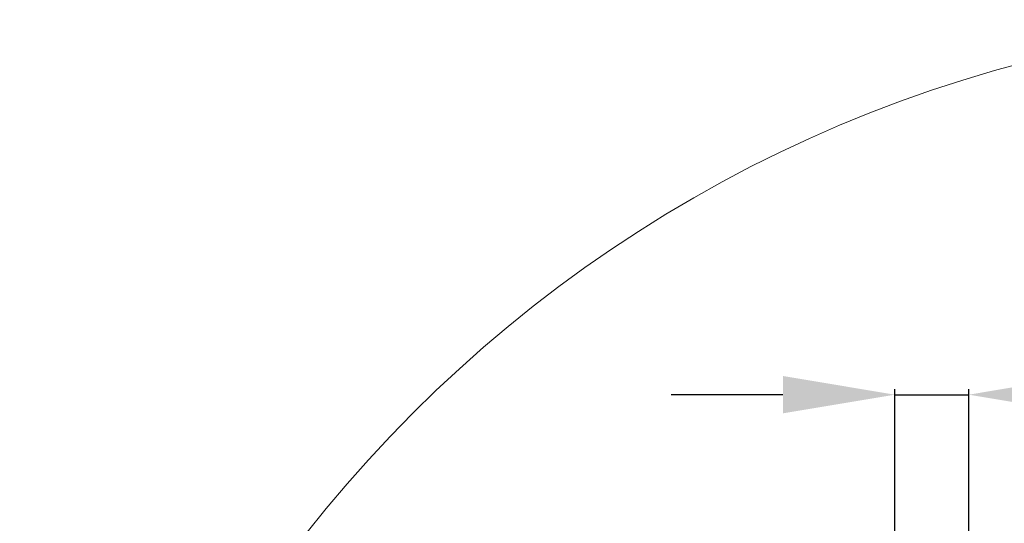
# Model space of a CAD drawing. Units: millimetres. Extents: x -23272466 to 44913, y -22484634 to 188.
# Drawn here: x -23269367 to -23269015, y -22482381 to -22482201 of the extents above; entities that cross this region are included whole.
import ezdxf

# ---------------------------------------------------------------- set-up
doc = ezdxf.new("R2010")
doc.units = ezdxf.units.MM
doc.layers.get('0').update_dxf_attribs({"lineweight": 20})
doc.layers.add('KEYLITE DIMENSIONS', color=7, linetype='Continuous', lineweight=18)
doc.styles.add('Arial', font='arial.ttf')
doc.dimstyles.new('MLS_A3_1T5', dxfattribs={"dimtxt": 50, "dimasz": 40, "dimexe": 2, "dimexo": 50, "dimgap": 2, "dimtad": 1, "dimtoh": 1, "dimdec": 0, "dimzin": 0, "dimdsep": 46, "dimtxsty": 'Arial', "dimcen": 0.09, "dimclrd": 256, "dimclre": 256, "dimclrt": 256, "dimadec": 0, "dimazin": 0, "dimtfac": 1, "dimtdec": 0, "dimtix": 1, "dimtmove": 0, "dimatfit": 3, "dimfxl": 1, "dimtolj": 1, "dimtzin": 0, "dimarcsym": 0})

# ---------------------------------------------------------------- blocks, each defined once
blk = doc.blocks.new('*D37')
at = {"layer": 'Defpoints', "color": 0, "lineweight": 20, "transparency": 16777216}
for p in [(-23269054.47, -22482334.59), (-23269054.47, -22482422.06), (-23269028.1, -22482541.43)]:
    blk.add_point(p, dxfattribs=at)
at = {"layer": 'KEYLITE DIMENSIONS', "lineweight": -2, "transparency": 16777216}
for p, q in [((-23269094.47, -22482334.59), (-23269134.47, -22482334.59)), ((-23269054.47, -22482417.06), (-23269054.47, -22482332.59)), ((-23269054.47, -22482334.59), (-23269028.1, -22482334.59)), ((-23269028.1, -22482536.43), (-23269028.1, -22482332.59)), ((-23268988.1, -22482334.59), (-23268792.83, -22482334.59))]:
    blk.add_line(p, q, dxfattribs=at)
at = {"layer": 'KEYLITE DIMENSIONS', "lineweight": 20, "transparency": 16777216}
for points in [[(-23269094.47, -22482327.92), (-23269094.47, -22482341.25), (-23269054.47, -22482334.59)], [(-23268988.1, -22482327.92), (-23268988.1, -22482341.25), (-23269028.1, -22482334.59)]]:
    blk.add_solid(points, dxfattribs=at)
at = {"layer": 'KEYLITE DIMENSIONS', "transparency": 16777216, "insert": (-23268870.47, -22482316.27), "char_height": 15, "attachment_point": 5, "style": 'Arial'}
blk.add_mtext('\\A1;{\\H2x;5-20mm}', dxfattribs=at)

msp = doc.modelspace()

# ---------------------------------------------------------------- linework, layer by layer
msp.add_circle((-23268887.564, -22482680.328), 479.624)

# ---------------------------------------------------------------- dimensions: what is measured, and where the dimension line sits
at = {"layer": 'KEYLITE DIMENSIONS'}
dim = msp.add_linear_dim(base=(-23269054.474, -22482334.586), p1=(-23269028.097, -22482541.431), p2=(-23269054.474, -22482422.064), text='{\\H2x;5-20mm}', dimstyle='MLS_A3_1T5', override={"dimtxt": 15, "dimexo": 5, "dimgap": 3}, dxfattribs=at)
dim.commit()
dim.dimension.update_dxf_attribs({"geometry": '*D37', "text_midpoint": (-23268870.466, -22482334.586), "dimtype": 160})

doc.saveas('drawing.dxf')
